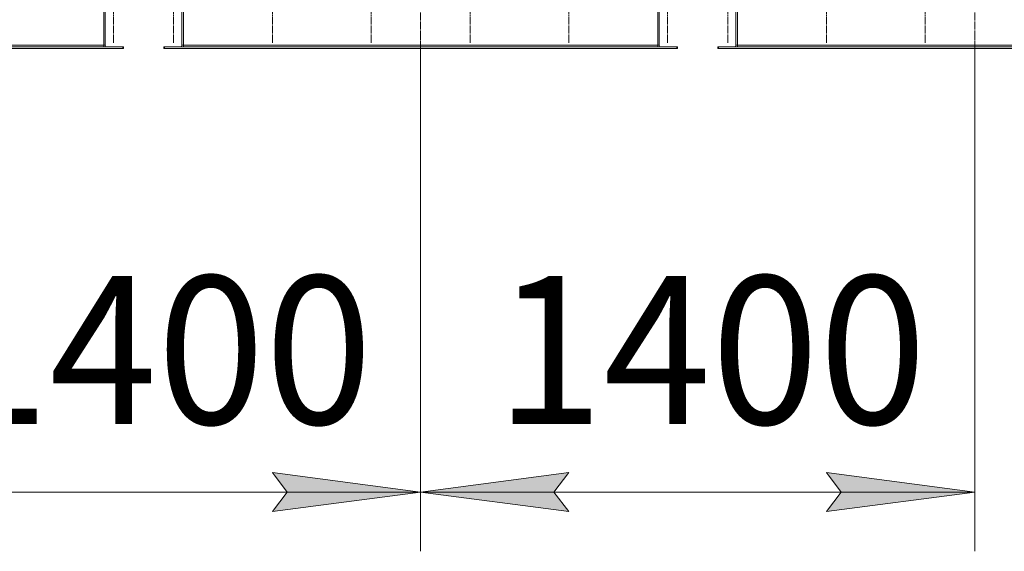
# Model space of a CAD drawing. Units: millimetres. Extents: x 0 to 45702, y -11 to 31500.
# Drawn here: x 14819 to 17310, y 7913 to 9259 of the extents above; entities that cross this region are included whole.
import ezdxf

# ---------------------------------------------------------------- set-up
doc = ezdxf.new("R2010")
doc.units = ezdxf.units.MM
doc.linetypes.add('K5LT_AXLED', pattern=[23.716667, 19.216667, -1.5, 1.5, -1.5])
doc.linetypes.add('K5LT_THIN', pattern=[0])
for name, color, linetype, true_color in [('DIM', 6, 'Continuous', 0xff00ff), ('OSI', 2, 'Continuous', 0xffff00), ('R', 1, 'Continuous', 0xff0000)]:
    doc.layers.add(name, color=color, linetype=linetype, true_color=true_color)
doc.styles.add('KTEXTSTYLE', font='GOST_AU.ttf', dxfattribs={"width": 0.96, "height": 5})

msp = doc.modelspace()

# ---------------------------------------------------------------- hatches: boundary and pattern name
at = {"layer": 'DIM'}
for points in [[(15833.2, 8063.5), (15458.2, 8112.8), (15495.7, 8063.5), (15458.2, 8014.1)], [(16208.2, 8014.1), (16170.7, 8063.5), (16208.2, 8112.8), (15833.2, 8063.5)], [(17235.2, 8063.5), (16860.2, 8112.8), (16897.7, 8063.5), (16860.2, 8014.1)]]:
    msp.add_hatch(color=7, dxfattribs=at).paths.add_polyline_path(points)

# ---------------------------------------------------------------- linework, layer by layer
at = {"layer": 'DIM', "color": 7, "linetype": 'K5LT_THIN', "lineweight": 18}
for p, q in [((15833.2, 9186.2), (15833.2, 7913.5)), ((15833.2, 9186.2), (15833.2, 7913.5)), ((17235.2, 9186.2), (17235.2, 7913.5)), ((15495.7, 8063.5), (15458.2, 8112.8)), ((15458.2, 8112.8), (15833.2, 8063.5)), ((15833.2, 8063.5), (16208.2, 8112.8)), ((16208.2, 8112.8), (16170.7, 8063.5)), ((16897.7, 8063.5), (16860.2, 8112.8)), ((16860.2, 8112.8), (17235.2, 8063.5)), ((14431.2, 8063.5), (15833.2, 8063.5)), ((15833.2, 8063.5), (15458.2, 8014.1)), ((15458.2, 8014.1), (15495.7, 8063.5)), ((16208.2, 8014.1), (15833.2, 8063.5)), ((15833.2, 8063.5), (17235.2, 8063.5)), ((16170.7, 8063.5), (16208.2, 8014.1)), ((17235.2, 8063.5), (16860.2, 8014.1)), ((16860.2, 8014.1), (16897.7, 8063.5))]:
    msp.add_line(p, q, dxfattribs=at)
at = {"layer": 'OSI', "color": 30, "linetype": 'K5LT_AXLED', "lineweight": 18, "true_color": 0xff8000}
for p, q in [((15833.2, 11910), (15833.2, 9067)), ((17235.2, 11910), (17235.2, 9067)), ((15056.2, 9362.2), (15056.2, 9200.2)), ((15208.2, 9362.2), (15208.2, 9200.2)), ((15458.2, 9362.2), (15458.2, 9200.2)), ((15708.2, 9362.2), (15708.2, 9200.2)), ((15958.2, 9362.2), (15958.2, 9200.2)), ((16208.2, 9362.2), (16208.2, 9200.2)), ((16458.2, 9362.2), (16458.2, 9200.2)), ((16610.2, 9362.2), (16610.2, 9200.2)), ((16860.2, 9362.2), (16860.2, 9200.2)), ((17110.2, 9362.2), (17110.2, 9200.2))]:
    msp.add_line(p, q, dxfattribs=at)
at = {"layer": 'R', "color": 7, "linetype": 'K5LT_THIN', "lineweight": 18}
for p, q in [((15031.2, 9194.2), (15031.2, 9332.2)), ((15035.2, 9194.2), (15035.2, 9332.2)), ((15229.2, 9332.2), (15229.2, 9194.2)), ((15233.2, 9194.2), (15233.2, 9332.2)), ((16433.2, 9194.2), (16433.2, 9332.2)), ((16437.2, 9194.2), (16437.2, 9332.2)), ((16631.2, 9332.2), (16631.2, 9194.2)), ((16635.2, 9194.2), (16635.2, 9332.2)), ((15031.2, 9194.2), (13831.2, 9194.2)), ((15031.2, 9190.2), (15031.2, 9194.2)), ((15031.2, 9194.2), (15035.2, 9194.2)), ((15229.2, 9194.2), (15233.2, 9194.2)), ((16433.2, 9194.2), (15233.2, 9194.2)), ((15233.2, 9190.2), (15233.2, 9194.2)), ((16433.2, 9194.2), (16437.2, 9194.2)), ((16433.2, 9190.2), (16433.2, 9194.2)), ((16631.2, 9194.2), (16635.2, 9194.2)), ((17835.2, 9194.2), (16635.2, 9194.2)), ((16635.2, 9190.2), (16635.2, 9194.2)), ((15079.7, 9190.2), (13782.7, 9190.2)), ((15079.7, 9186.2), (13782.7, 9186.2)), ((15079.7, 9190.2), (15079.7, 9186.2)), ((15081.2, 9190.2), (15079.7, 9190.2)), ((15081.2, 9186.2), (15079.7, 9186.2)), ((15081.2, 9190.2), (15081.2, 9186.2)), ((15183.2, 9190.2), (15183.2, 9186.2)), ((15184.7, 9190.2), (15183.2, 9190.2)), ((15184.7, 9186.2), (15183.2, 9186.2)), ((16481.7, 9190.2), (15184.7, 9190.2)), ((15184.7, 9190.2), (15184.7, 9186.2)), ((16481.7, 9186.2), (15184.7, 9186.2)), ((16483.2, 9190.2), (16481.7, 9190.2)), ((16481.7, 9190.2), (16481.7, 9186.2)), ((16483.2, 9186.2), (16481.7, 9186.2)), ((16483.2, 9190.2), (16483.2, 9186.2)), ((16585.2, 9190.2), (16585.2, 9186.2)), ((16586.7, 9190.2), (16585.2, 9190.2)), ((16586.7, 9186.2), (16585.2, 9186.2)), ((17883.7, 9190.2), (16586.7, 9190.2)), ((16586.7, 9190.2), (16586.7, 9186.2)), ((17883.7, 9186.2), (16586.7, 9186.2))]:
    msp.add_line(p, q, dxfattribs=at)
for centre, radius, start, end in [((15039.2, 9194.2), 8, 180, 210), ((15039.2, 9194.2), 4, 180, 270), ((15225.2, 9194.2), 4, 270, 0), ((15225.2, 9194.2), 8, 330, 0), ((16441.2, 9194.2), 8, 180, 210), ((16441.2, 9194.2), 4, 180, 270), ((16627.2, 9194.2), 4, 270, 0), ((16627.2, 9194.2), 8, 330, 0)]:
    msp.add_arc(centre, radius, start, end, dxfattribs=at)

# ---------------------------------------------------------------- texts
at = {"layer": 'DIM', "color": 7, "style": 'KTEXTSTYLE', "oblique": 15, "width": 0.96}
for p in [(14621.2, 8235.4), (16023.2, 8235.4)]:
    msp.add_text('1400', height=375, dxfattribs=at).set_placement(p)

doc.saveas('drawing.dxf')
